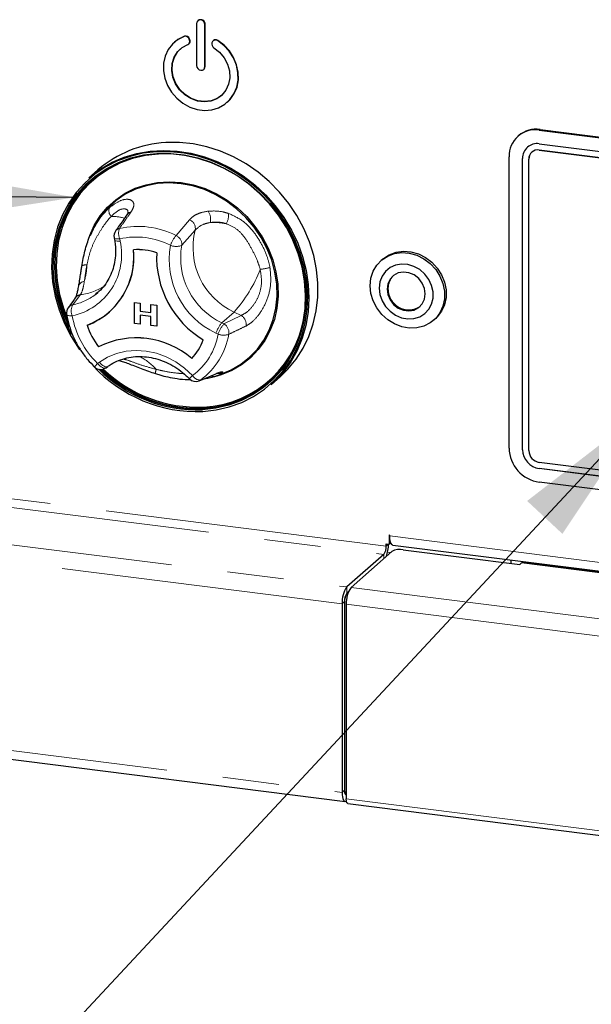
# Model space of a CAD drawing. Units: millimetres. Extents: x 5 to 415, y 5 to 292.
# Drawn here: x 323 to 336, y 95 to 117 of the extents above; entities that cross this region are included whole.
import ezdxf

# ---------------------------------------------------------------- set-up
doc = ezdxf.new("R2010")
doc.units = ezdxf.units.MM
doc.linetypes.add('PHANTOM', pattern=[12.7, 6.35, -1.27, 1.27, -1.27, 1.27, -1.27])
doc.dimstyles.new('SLDDIMSTYLE4', dxfattribs={"dimtxt": 0.18, "dimasz": 3.302, "dimexe": 0, "dimexo": 0.0625, "dimgap": 0, "dimtad": 0, "dimtih": 1, "dimtoh": 1, "dimdec": 0, "dimrnd": 1e-09, "dimzin": 0, "dimdsep": 46, "dimtxsty": 'Standard', "dimsah": 1, "dimcen": 0.09, "dimadec": 0, "dimazin": 0, "dimtfac": 3.302, "dimtdec": 0, "dimtofl": 0, "dimtmove": 0, "dimatfit": 3, "dimfxl": 0, "dimfrac": 2, "dimtolj": 1, "dimtzin": 0, "dimarcsym": 0})

msp = doc.modelspace()

# ---------------------------------------------------------------- linework, layer by layer
for p, q in [((327.1734, 117.0263), (327.1734, 116.0835)), ((327.2078, 117.0957), (327.2008, 117.0895)), ((327.3604, 116.0599), (327.3604, 117.0027)), ((327.3675, 116.0661), (327.3675, 117.0089)), ((326.6787, 116.6115), (326.6716, 116.6053)), ((326.9962, 116.5707), (327.0033, 116.5769)), ((327.0158, 116.6572), (327.0094, 116.6759)), ((327.0229, 116.6635), (327.0164, 116.6821)), ((327.5244, 116.611), (327.518, 116.594)), ((327.5511, 116.6457), (327.544, 116.6395)), ((327.333, 115.9967), (327.3401, 116.0029)), ((327.8622, 115.2553), (327.8693, 115.2615)), ((334.4181, 114.5062), (334.4004, 114.4907)), ((334.8799, 114.6304), (352.2786, 112.4384)), ((334.8976, 114.646), (352.2963, 112.454)), ((334.8799, 114.324), (352.2786, 112.132)), ((334.6157, 114.2472), (334.6154, 114.2469)), ((334.7149, 114.1347), (334.7146, 114.1344)), ((352.2786, 111.9906), (334.8799, 114.1826)), ((334.8803, 114.1829), (352.279, 111.9909)), ((334.2018, 107.4798), (334.2018, 114.0323)), ((334.5058, 107.4415), (334.5058, 113.994)), ((334.5061, 107.4418), (334.5061, 113.9944)), ((334.6461, 107.4238), (334.6461, 113.9764)), ((324.9548, 113.7348), (324.7498, 113.5539)), ((324.8898, 112.4879), (324.864, 112.4408)), ((325.3174, 112.2121), (325.3266, 112.1605)), ((331.3591, 111.7287), (331.3237, 111.6975)), ((324.5888, 111.5818), (324.5876, 111.5749)), ((324.8968, 110.9335), (324.9515, 110.9788)), ((325.7745, 110.7541), (325.9064, 110.7375)), ((325.7745, 110.2827), (325.7745, 110.7541)), ((325.7745, 110.7541), (325.7746, 110.7541)), ((325.7746, 110.7541), (325.9065, 110.7375)), ((325.9064, 110.7375), (325.9064, 110.5562)), ((325.9064, 110.7375), (325.9065, 110.7375)), ((325.9065, 110.7375), (325.9065, 110.5562)), ((325.2115, 110.5415), (325.2115, 110.5415)), ((325.2115, 110.5415), (325.2115, 110.5415)), ((325.9064, 110.5562), (326.1463, 110.526)), ((325.9064, 110.5562), (325.9065, 110.5562)), ((325.9065, 110.5562), (326.1463, 110.526)), ((326.1463, 110.7073), (326.2783, 110.6907)), ((326.1463, 110.526), (326.1463, 110.7073)), ((326.1463, 110.7073), (326.2782, 110.6907)), ((326.1463, 110.7073), (326.1463, 110.7073)), ((326.2782, 110.6907), (326.2782, 110.2193)), ((326.2782, 110.6907), (326.2783, 110.6907)), ((326.2783, 110.6907), (326.2783, 110.2193)), ((325.9064, 110.2661), (325.7745, 110.2827)), ((326.1463, 110.4414), (325.9064, 110.4716)), ((325.9064, 110.4716), (325.9064, 110.2661)), ((325.9065, 110.4716), (325.9065, 110.2661)), ((326.1463, 110.2359), (326.1463, 110.4414)), ((332.5077, 110.355), (332.543, 110.3862)), ((325.9064, 110.2661), (325.9065, 110.2661)), ((326.2782, 110.2193), (326.1463, 110.2359)), ((326.2782, 110.2193), (326.2783, 110.2193)), ((325.1357, 109.2852), (325.1745, 109.3135)), ((327.6541, 109.1143), (327.8105, 109.1761)), ((327.6538, 109.1151), (327.6204, 109.1019)), ((328.8507, 108.9039), (329.0557, 109.0848)), ((352.2786, 104.9667), (334.8799, 107.1587)), ((352.2786, 104.8252), (334.8799, 107.0173)), ((352.279, 104.8255), (334.8803, 107.0176)), ((352.2786, 104.5188), (334.8799, 106.7108)), ((331.502, 105.5185), (331.502, 105.3158)), ((331.5161, 105.5026), (331.5161, 105.5167)), ((331.4366, 105.324), (331.502, 105.3158)), ((331.4366, 105.2769), (331.4366, 105.324)), ((331.5386, 105.348), (331.502, 105.3158)), ((331.5846, 105.2984), (361.3024, 101.5544)), ((331.8233, 105.1936), (334.4424, 104.8637)), ((331.3835, 105.0887), (330.5527, 104.3559)), ((331.5655, 105.1548), (330.6462, 104.3442)), ((334.2421, 104.9636), (334.2421, 104.8889)), ((334.4424, 104.8637), (334.4778, 104.8948)), ((359.5844, 101.7512), (334.5153, 104.9096)), ((330.5876, 104.2453), (330.5527, 104.2145)), ((330.5876, 104.2453), (330.5594, 104.2204)), ((330.4466, 103.9796), (330.4466, 99.7369)), ((330.4997, 104.0263), (330.4997, 99.7837)), ((330.4997, 104.0084), (330.4997, 99.8016)), ((330.5402, 103.9678), (330.5402, 99.5884)), ((320.2724, 100.8233), (330.5152, 99.5328)), ((330.5213, 99.6888), (330.5383, 99.6866)), ((330.5756, 99.483), (361.2572, 95.6174))]:
    msp.add_line(p, q)
at = {"color": 8, "linetype": 'PHANTOM', "lineweight": 18}
for p, q in [((327.3604, 117.0027), (327.3675, 117.0089)), ((326.8929, 116.7376), (326.8999, 116.7438)), ((327.0094, 116.6759), (327.0164, 116.6821)), ((327.0158, 116.6572), (327.0229, 116.6635)), ((327.641, 116.6433), (327.648, 116.6495)), ((327.3604, 116.0599), (327.3675, 116.0661)), ((334.8799, 114.6304), (334.8976, 114.646)), ((334.8799, 114.1826), (334.8803, 114.1829)), ((334.5058, 113.994), (334.5061, 113.9944)), ((326.7098, 112.2599), (327.0138, 112.6161)), ((327.1423, 112.3827), (326.8406, 112.0402)), ((325.4437, 112.1847), (325.4528, 112.1332)), ((324.5635, 110.9307), (324.3888, 110.7034)), ((328.0167, 110.5396), (327.741, 110.2964)), ((328.1777, 110.4615), (328.0167, 110.5396)), ((327.741, 110.2964), (327.7889, 110.2731)), ((327.7889, 110.2731), (328.1777, 110.4615)), ((327.6553, 110.0411), (327.6074, 110.0643)), ((324.947, 109.3843), (324.9857, 109.4126)), ((327.2615, 109.0098), (327.6234, 109.1592)), ((334.5058, 107.4415), (334.5061, 107.4418)), ((334.8799, 107.0173), (334.8803, 107.0176)), ((331.4366, 105.2769), (321.1938, 106.5673)), ((321.1408, 106.3791), (331.3835, 105.0887)), ((320.3099, 105.6464), (330.5527, 104.3559)), ((331.5091, 105.5247), (331.502, 105.5185)), ((331.5161, 105.5026), (361.3024, 101.7498)), ((330.4466, 103.9796), (320.2038, 105.27)), ((331.4366, 105.2769), (331.4833, 105.3181)), ((331.3835, 104.9944), (331.3835, 105.0887)), ((331.5357, 105.1286), (331.4688, 105.137)), ((334.4778, 104.8948), (359.5469, 101.7364)), ((330.5527, 104.3559), (330.5527, 104.2145)), ((330.6462, 104.3442), (361.3024, 100.4818)), ((330.4997, 104.0263), (330.4466, 103.9796)), ((330.5402, 103.9678), (361.2218, 100.1022)), ((320.2038, 101.0274), (330.4466, 99.7369)), ((330.4466, 99.7369), (330.4997, 99.7837)), ((330.5402, 99.5884), (361.2218, 95.7229))]:
    msp.add_line(p, q, dxfattribs=at)
at = {"flags": 128}
for points in [[(327.3604, 117.0027), (327.3533, 117.0397), (327.333, 117.0728), (327.3027, 117.0971), (327.2669, 117.1088), (327.2311, 117.1061), (327.2008, 117.0895), (327.1805, 117.0615), (327.1734, 117.0263)], [(326.8929, 116.7376), (326.7514, 116.6661), (326.6302, 116.5656), (326.5341, 116.4402), (326.4667, 116.2947), (326.4308, 116.135), (326.4278, 115.9671), (326.4578, 115.7978), (326.5196, 115.6337), (326.6107, 115.4813), (326.7277, 115.3466), (326.8659, 115.2347), (327.0198, 115.1502), (327.1834, 115.0964), (327.3504, 115.0754), (327.514, 115.088), (327.6679, 115.1337), (327.8061, 115.2107), (327.9231, 115.316), (328.0142, 115.4454), (328.076, 115.594), (328.106, 115.7557), (328.103, 115.9243), (328.0671, 116.0931), (327.9998, 116.2555), (327.9036, 116.4052), (327.7824, 116.5362), (327.641, 116.6433)], [(326.8999, 116.7438), (326.7585, 116.6723), (326.6787, 116.6115)], [(327.5595, 116.4838), (327.6868, 116.3838), (327.7914, 116.2592), (327.8677, 116.1169), (327.9116, 115.9646), (327.9206, 115.8103), (327.8944, 115.6626), (327.8343, 115.5293), (327.7435, 115.4176), (327.627, 115.3337), (327.491, 115.2819), (327.343, 115.2652), (327.1908, 115.2844), (327.0428, 115.3384), (326.9068, 115.4244), (326.7903, 115.5377), (326.6996, 115.6723), (326.6394, 115.8207), (326.6132, 115.9751), (326.6222, 116.127), (326.6661, 116.2683), (326.7424, 116.3914), (326.847, 116.4896), (326.9743, 116.5575)], [(327.8693, 115.2615), (327.9301, 115.3222), (328.0213, 115.4517), (328.0831, 115.6002), (328.1131, 115.7619), (328.1101, 115.9305), (328.0742, 116.0994), (328.0068, 116.2618), (327.9107, 116.4114), (327.7895, 116.5424), (327.648, 116.6495)], [(327.737, 115.4115), (327.634, 115.3399), (327.4981, 115.2882), (327.3501, 115.2714), (327.1979, 115.2906), (327.0499, 115.3446), (326.9139, 115.4306), (326.7974, 115.544), (326.7066, 115.6785), (326.6465, 115.8269), (326.6202, 115.9813), (326.6293, 116.1333), (326.6732, 116.2746), (326.7495, 116.3976), (326.811, 116.4615)], [(327.1734, 116.0835), (327.1805, 116.0465), (327.2008, 116.0134), (327.2311, 115.9891), (327.2669, 115.9774), (327.3027, 115.9801), (327.333, 115.9967), (327.3533, 116.0247), (327.3604, 116.0599)], [(327.3401, 116.0029), (327.3604, 116.031), (327.3675, 116.0661)], [(329.0557, 109.0848), (329.2279, 109.2526), (329.4133, 109.478), (329.5714, 109.7253), (329.7004, 109.9917), (329.7989, 110.2741), (329.8657, 110.5694), (329.9001, 110.8742), (329.9017, 111.1851), (329.8705, 111.4986), (329.8068, 111.811), (329.7114, 112.1189), (329.5854, 112.4188), (329.43, 112.7072), (329.2473, 112.9809), (329.0391, 113.2368), (328.8079, 113.472), (328.5562, 113.6839), (328.287, 113.87), (328.0032, 114.0282), (327.7082, 114.1567), (327.4052, 114.2542), (327.0976, 114.3193), (326.789, 114.3516), (326.4829, 114.3505)], [(327.3122, 108.3009), (327.6155, 108.336), (327.9093, 108.4049), (328.1899, 108.5069), (328.4541, 108.6407), (328.6989, 108.8048), (328.9214, 108.9972), (329.1189, 109.2157), (329.2891, 109.4578), (329.43, 109.7205), (329.5401, 110.0008), (329.6179, 110.2955), (329.6626, 110.6011), (329.6737, 110.9139), (329.651, 111.2303), (329.5948, 111.5467), (329.5058, 111.8593), (329.3849, 112.1644), (329.2337, 112.4584), (329.0538, 112.738), (328.8475, 112.9998), (328.617, 113.2407), (328.3652, 113.4581), (328.095, 113.6492), (327.8095, 113.8118), (327.512, 113.9441), (327.2062, 114.0445), (326.8955, 114.1118), (326.5836, 114.1452), (326.2741, 114.1444), (325.9708, 114.1093), (325.677, 114.0404), (325.3964, 113.9384), (325.1321, 113.8046), (324.8874, 113.6405), (324.6649, 113.4481), (324.4674, 113.2296), (324.2972, 112.9876), (324.1562, 112.7248), (324.0462, 112.4445), (323.9684, 112.1498), (323.9236, 111.8443), (323.9126, 111.5314), (323.9353, 111.215), (323.9915, 110.8986), (324.0805, 110.5861), (324.2014, 110.281), (324.3526, 109.9869), (324.5324, 109.7074), (324.543, 109.6927)], [(324.3672, 110.0329), (324.235, 110.2932), (324.1157, 110.5943), (324.0278, 110.9028), (323.9724, 111.2151), (323.95, 111.5274), (323.9609, 111.8362), (324.0051, 112.1378), (324.0819, 112.4286), (324.1905, 112.7053), (324.3296, 112.9646), (324.4976, 113.2035), (324.6926, 113.4192), (324.9121, 113.6091), (325.1537, 113.7711), (325.4145, 113.9032), (325.6915, 114.0038), (325.9814, 114.0718), (326.2809, 114.1065), (326.5863, 114.1073), (326.8941, 114.0743), (327.2008, 114.0078), (327.5027, 113.9088), (327.7963, 113.7782), (328.0781, 113.6176), (328.3448, 113.429), (328.5934, 113.2145), (328.8208, 112.9767), (329.0245, 112.7183), (329.202, 112.4424), (329.3513, 112.1521), (329.4705, 111.851), (329.5584, 111.5425), (329.6139, 111.2302), (329.6363, 110.9179), (329.6254, 110.6091), (329.5812, 110.3076), (329.5044, 110.0167), (329.3958, 109.74), (329.2567, 109.4807), (329.0887, 109.2418), (328.8937, 109.0261), (328.6742, 108.8362), (328.4326, 108.6742), (328.1717, 108.5422), (327.8948, 108.4415), (327.6049, 108.3735), (327.3054, 108.3389), (327.3054, 108.3389)], [(327.3091, 108.3641), (327.6066, 108.3985), (327.8946, 108.4661), (328.1698, 108.5661), (328.4289, 108.6972), (328.6689, 108.8581), (328.887, 109.0468), (329.0806, 109.2611), (329.2475, 109.4984), (329.3857, 109.756), (329.4936, 110.0309), (329.57, 110.3198), (329.6138, 110.6194), (329.6247, 110.9261), (329.6024, 111.2364), (329.5473, 111.5466), (329.46, 111.8531), (329.3415, 112.1522), (329.1932, 112.4406), (329.0169, 112.7147), (328.8145, 112.9714), (328.5886, 113.2077), (328.3417, 113.4207), (328.0767, 113.6081), (327.7967, 113.7676), (327.5051, 113.8973), (327.2052, 113.9958), (326.9005, 114.0618), (326.5947, 114.0945), (326.2913, 114.0937), (325.9938, 114.0593), (325.7058, 113.9917), (325.4307, 113.8918), (325.1716, 113.7606), (324.9316, 113.5997), (324.7134, 113.411), (324.5198, 113.1967), (324.3529, 112.9594), (324.2147, 112.7018), (324.1068, 112.4269), (324.0305, 112.138), (323.9866, 111.8384), (323.9758, 111.5317), (323.998, 111.2214), (324.0531, 110.9112), (324.1404, 110.6047), (324.2589, 110.3056), (324.3061, 110.2061)], [(326.496, 114.098), (326.3159, 114.0935), (326.0204, 114.0593), (325.7343, 113.9921), (325.461, 113.8928), (325.2036, 113.7625), (324.9651, 113.6027), (324.7485, 113.4153), (324.5561, 113.2024), (324.3903, 112.9667), (324.253, 112.7108), (324.1458, 112.4377), (324.07, 112.1507), (324.0265, 111.8531), (324.0157, 111.5484), (324.0378, 111.2401), (324.0925, 110.932), (324.1793, 110.6276), (324.2522, 110.4337)], [(324.7498, 113.5539), (324.7881, 113.587), (325.0215, 113.7613), (325.275, 113.9068), (325.5458, 114.022), (325.8308, 114.1056), (326.1267, 114.1565), (326.4304, 114.1743), (326.7382, 114.1588), (327.0467, 114.11), (327.3524, 114.0286), (327.6519, 113.9154), (327.9417, 113.7718), (328.2185, 113.5995), (328.4793, 113.4002), (328.7211, 113.1764), (328.9411, 112.9304), (329.1369, 112.6652), (329.3062, 112.3838), (329.4471, 112.0892), (329.558, 111.7849), (329.6376, 111.4743), (329.6851, 111.1609), (329.7, 110.8483), (329.6819, 110.54), (329.6312, 110.2395), (329.5485, 109.9502), (329.4346, 109.6754), (329.2908, 109.4182), (329.1188, 109.1815), (328.9206, 108.9681), (328.8507, 108.9039)], [(324.2992, 110.2619), (324.2731, 110.318), (324.1546, 110.6172), (324.0673, 110.9237), (324.0121, 111.2339), (323.9899, 111.5441), (324.0008, 111.8509), (324.0446, 112.1505), (324.1209, 112.4394), (324.2288, 112.7143), (324.367, 112.9719), (324.5339, 113.2092), (324.7276, 113.4235), (324.8168, 113.5064)], [(324.768, 112.2622), (324.8681, 112.483), (325.0035, 112.7004), (325.1665, 112.8958), (325.3546, 113.0661), (325.5649, 113.2089), (325.7943, 113.322), (326.0392, 113.4036), (326.296, 113.4526), (326.5607, 113.4681), (326.8294, 113.4499), (327.098, 113.3984), (327.3624, 113.3143), (327.6186, 113.1988), (327.8627, 113.0538), (328.091, 112.8814), (328.3001, 112.6842), (328.4867, 112.4652), (328.6482, 112.2278), (328.7819, 111.9755), (328.8859, 111.7122), (328.9586, 111.4419), (328.9989, 111.1686), (329.0062, 110.8964), (328.9804, 110.6297), (328.9219, 110.3723), (328.8315, 110.1281), (328.7106, 109.9009), (328.5611, 109.6942), (328.3853, 109.511), (328.1857, 109.3541), (327.9654, 109.2259), (327.7279, 109.1284), (327.5762, 109.0847)], [(327.8105, 109.1761), (327.9498, 109.2378), (328.1682, 109.3649), (328.3661, 109.5204), (328.5405, 109.7021), (328.6887, 109.9071), (328.8086, 110.1323), (328.8982, 110.3744), (328.9562, 110.6297), (328.9818, 110.8942), (328.9746, 111.164), (328.9346, 111.435), (328.8625, 111.703), (328.7594, 111.9641), (328.6268, 112.2143), (328.4667, 112.4497), (328.2817, 112.6668), (328.0743, 112.8623), (327.848, 113.0333), (327.6059, 113.1771), (327.3519, 113.2916), (327.0897, 113.375), (326.8234, 113.4261), (326.557, 113.4441), (326.2945, 113.4287), (326.0399, 113.3802), (325.797, 113.2992), (325.5696, 113.1871), (325.361, 113.0455), (325.1746, 112.8766), (325.013, 112.6829), (324.8787, 112.4674), (324.7821, 112.2555)], [(331.0785, 111.1318), (331.0956, 111.2995), (331.1463, 111.456), (331.2286, 111.5949), (331.3389, 111.7105), (331.4728, 111.7982), (331.6249, 111.8542), (331.7889, 111.8763), (331.9581, 111.8637), (332.1255, 111.8167), (332.2844, 111.7374), (332.4281, 111.629), (332.5509, 111.4959), (332.6477, 111.3436), (332.7145, 111.1783), (332.7486, 111.0067), (332.7486, 110.836), (332.7145, 110.673), (332.6477, 110.5246), (332.5509, 110.3966), (332.4281, 110.2945), (332.2844, 110.2223), (332.1255, 110.183), (331.9581, 110.1782), (331.7889, 110.2082), (331.6249, 110.2716), (331.4728, 110.366), (331.3389, 110.4874), (331.2286, 110.6308), (331.1463, 110.7905), (331.0956, 110.9597), (331.0785, 111.1318)], [(331.3591, 111.7287), (331.3742, 111.7417), (331.5082, 111.8294), (331.6603, 111.8854), (331.8243, 111.9075), (331.9935, 111.8949), (332.1609, 111.8479), (332.3197, 111.7686), (332.4635, 111.6602), (332.5863, 111.5271), (332.683, 111.3747), (332.7499, 111.2094), (332.7839, 111.0379), (332.7839, 110.8672), (332.7499, 110.7042), (332.683, 110.5557), (332.5863, 110.4278), (332.543, 110.3862)], [(331.2794, 111.0779), (331.2958, 110.9346), (331.3441, 110.7948), (331.4216, 110.6661), (331.5243, 110.5555), (331.6466, 110.469), (331.7818, 110.4111), (331.9228, 110.3851), (332.0618, 110.3923), (332.1914, 110.4323), (332.3047, 110.503), (332.3954, 110.6006), (332.4588, 110.7198), (332.4913, 110.8541), (332.4913, 110.9964), (332.4588, 111.139), (332.3954, 111.2741), (332.3047, 111.3945), (332.1914, 111.4938), (332.0618, 111.5665), (331.9228, 111.6087), (331.7818, 111.6182), (331.6466, 111.5944), (331.5243, 111.5386), (331.4216, 111.4539), (331.3441, 111.3448), (331.2958, 111.2172), (331.2794, 111.0779)], [(332.3177, 110.9471), (332.3003, 111.0715), (332.2494, 111.1902), (332.1692, 111.2936), (332.0662, 111.3733), (331.9486, 111.4229), (331.8262, 111.4383), (331.7087, 111.4184), (331.6056, 111.3646), (331.5254, 111.2814), (331.4745, 111.1755), (331.4571, 111.0556), (331.4745, 110.9312), (331.5254, 110.8125), (331.6056, 110.7091), (331.7087, 110.6294), (331.8262, 110.5798), (331.9486, 110.5643), (332.0662, 110.5843), (332.1692, 110.6381), (332.2494, 110.7213), (332.3003, 110.8271), (332.3177, 110.9471)], [(331.5161, 105.5167), (331.5155, 105.5195), (331.514, 105.522), (331.5118, 105.5238), (331.5091, 105.5247), (331.5064, 105.5245), (331.5041, 105.5232), (331.5026, 105.5211), (331.502, 105.5185)], [(331.5846, 105.2984), (331.5816, 105.299), (331.5632, 105.309), (331.5471, 105.33), (331.534, 105.3612), (331.5242, 105.4014), (331.5181, 105.4492), (331.5161, 105.5026)], [(334.4778, 104.8948), (334.4985, 104.9076), (334.5153, 104.9096)], [(330.4466, 99.7369), (330.4487, 99.6835), (330.4547, 99.6358), (330.4645, 99.5955), (330.4777, 99.5643), (330.4938, 99.5433), (330.5121, 99.5333), (330.532, 99.5348), (330.5436, 99.5406)], [(330.4997, 99.8016), (330.5008, 99.7715), (330.5042, 99.7446), (330.5097, 99.722), (330.5172, 99.7044), (330.5262, 99.6925), (330.5365, 99.6869), (330.5402, 99.6865)], [(330.4997, 99.7837), (330.5007, 99.757), (330.5037, 99.7331), (330.5086, 99.713), (330.5152, 99.6974), (330.5232, 99.6869), (330.5324, 99.6819), (330.5402, 99.682)], [(330.5756, 99.483), (330.574, 99.4832), (330.5562, 99.4992), (330.5443, 99.5362), (330.5402, 99.5884)]]:
    msp.add_lwpolyline(points, dxfattribs=at)
at = {"color": 8, "linetype": 'PHANTOM', "lineweight": 18, "flags": 128}
for points in [[(325.3174, 112.2121), (325.3221, 112.2035), (325.3342, 112.1954), (325.3533, 112.1893), (325.3786, 112.1854), (325.4091, 112.1838), (325.4437, 112.1847)], [(325.3266, 112.1605), (325.3312, 112.1519), (325.3434, 112.1438), (325.3625, 112.1377), (325.3878, 112.1338), (325.4183, 112.1323), (325.4528, 112.1332)], [(324.2489, 110.4832), (324.2508, 110.478), (324.2589, 110.4698), (324.2728, 110.4632), (324.292, 110.4582), (324.316, 110.4549), (324.3441, 110.4536), (324.3753, 110.4543)], [(324.9857, 109.4126), (325.1704, 109.5258), (325.3725, 109.6086), (325.588, 109.6594), (325.8123, 109.6771), (326.0409, 109.6613), (326.269, 109.6123), (326.4918, 109.5312), (326.7047, 109.4197), (326.9034, 109.28), (327.0837, 109.1151)], [(324.9857, 109.4126), (325.0107, 109.3828), (325.0375, 109.3565), (325.065, 109.3348), (325.0922, 109.3185), (325.1179, 109.3082), (325.1414, 109.3043), (325.1615, 109.3069), (325.1745, 109.3135)], [(325.1357, 109.2852), (325.1228, 109.2786), (325.1026, 109.276), (325.0792, 109.2799), (325.0534, 109.2902), (325.0262, 109.3065), (324.9988, 109.3282), (324.972, 109.3545), (324.947, 109.3843)], [(327.231, 108.9927), (327.2346, 108.9943), (327.2615, 109.0098)], [(327.5897, 109.1405), (327.5947, 109.1426), (327.6234, 109.1592)], [(327.4694, 108.3892), (327.3233, 108.3766), (327.2695, 108.3739)]]:
    msp.add_lwpolyline(points, dxfattribs=at)
for centre, radius, start, end in [((327.2662, 117.0128), 0.1014, 357.81637, 125.13758), ((326.9199, 116.6478), 0.0937, 17.4292, 106.7834), ((326.927, 116.654), 0.0937, 17.4292, 106.7834), ((326.9449, 116.6283), 0.0766, 292.5652, 22.24606), ((326.9485, 116.6348), 0.0797, 313.41441, 21.09126), ((327.6079, 116.5649), 0.0944, 162.08143, 239.19629), ((327.5955, 116.581), 0.0771, 53.86892, 157.1344), ((327.6021, 116.5829), 0.081, 55.44731, 129.04798), ((334.7917, 114.047), 0.5901, 81.39863, 181.42061), ((334.8118, 114.0478), 0.6043, 81.84159, 130.66121), ((326.6075, 111.8371), 2.5164, 92.83892, 131.0535), ((334.8312, 114.0021), 0.3256, 81.39863, 181.42061), ((334.8395, 114), 0.3334, 132.15804, 180.97766), ((334.8495, 113.9814), 0.2035, 81.39863, 181.42061), ((334.8498, 113.9817), 0.2035, 81.39863, 181.42061), ((325.5144, 112.2471), 0.2, 145.1543, 190.07328), ((324.1262, 111.7733), 1.6371, 290.81432, 5.83663), ((324.0766, 111.7871), 1.6851, 312.33741, 5.19862), ((325.8427, 110.5369), 1.4057, 72.08025, 93.58627), ((325.8427, 110.5368), 1.4057, 72.08025, 93.58627), ((328.4467, 111.775), 2.1737, 177.3807, 238.87263), ((328.4467, 111.775), 2.1737, 177.3807, 238.87263), ((331.8615, 111.0811), 0.3832, 134.27806, 181.02818), ((331.9457, 111.057), 0.4677, 177.89064, 303.24474), ((324.446, 110.5167), 0.2, 143.72197, 189.63479), ((324.1716, 111.7224), 1.5735, 289.92911, 311.36932), ((327.2121, 110.8076), 2.4085, 272.73414, 354.30249), ((326.2613, 110.7604), 1.6373, 198.41783, 217.8355), ((326.2614, 110.7604), 1.6373, 198.41783, 217.8355), ((325.8191, 108.062), 1.8957, 48.99716, 116.66937), ((325.8191, 108.0621), 1.8957, 48.99716, 116.66937), ((326.2049, 110.3131), 1.1871, 316.28279, 340.36816), ((326.2049, 110.3131), 1.1871, 316.28279, 340.36816), ((327.1954, 111.4956), 3.1968, 222.7287, 272.09261), ((325.0177, 109.4466), 0.2, 225.89453, 306.17276), ((327.1924, 111.491), 3.1542, 225.21604, 272.05353), ((327.1888, 111.473), 3.1113, 225.69092, 272.21649), ((327.2064, 111.4899), 3.1166, 225.99899, 271.15906), ((327.207, 111.487), 3.0876, 226.30258, 272.22754), ((327.1544, 109.1774), 0.2, 223.89855, 292.53048), ((327.2083, 110.8143), 2.4392, 276.14604, 311.10416), ((327.5654, 109.2535), 0.1613, 248.65175, 289.96416), ((334.9934, 107.4945), 0.7918, 181.05871, 261.76054), ((334.9425, 107.4496), 0.4368, 181.05871, 261.76054), ((334.9429, 107.4499), 0.4368, 181.05871, 261.76054), ((334.9191, 107.4289), 0.273, 181.05871, 261.76054), ((331.1418, 105.2584), 0.2953, 324.93094, 3.59311), ((330.6877, 105.3177), 0.8019, 340.19982, 359.97037), ((331.7497, 104.8068), 0.3938, 79.22613, 117.8883), ((331.0361, 104.0166), 0.5907, 144.93094, 183.59311), ((331.1297, 104.0048), 0.5907, 144.93094, 183.59311), ((330.8317, 104.0293), 0.3327, 144.93094, 183.59311), ((330.7944, 104.0448), 0.2953, 144.93094, 183.59311)]:
    msp.add_arc(centre, radius, start, end)
at = {"color": 8, "linetype": 'PHANTOM', "lineweight": 18}
for centre, radius, start, end in [((325.3845, 112.8151), 0.1841, 156.41595, 222.83002), ((325.7245, 112.6405), 0.1476, 101.23333, 144.46819), ((327.188, 112.6306), 0.3005, 345.11886, 36.29391), ((327.4498, 112.7336), 0.4441, 331.97143, 2.81072), ((325.2578, 111.6119), 1.0781, 73.77734, 90.44757), ((326.9282, 112.4169), 0.2168, 350.91173, 66.74444), ((327.5428, 111.0499), 1.505, 78.53901, 92.45706), ((325.4701, 112.2759), 0.1472, 101.93195, 144.49752), ((325.7273, 112.3072), 0.3089, 158.60476, 203.35661), ((325.8541, 110.5891), 1.8772, 62.88185, 102.75663), ((328.6866, 111.9863), 1.5943, 165.60558, 245.15571), ((324.0829, 111.8272), 1.4037, 282.02423, 12.59081), ((325.8168, 110.5367), 1.6898, 62.88185, 102.75663), ((327.3283, 111.7694), 0.7894, 141.58575, 159.8986), ((326.6225, 112.0592), 0.2189, 355.04239, 66.50075), ((328.3824, 111.716), 1.8245, 169.74971, 244.86573), ((326.7143, 112.3224), 0.3092, 245.68466, 294.10886), ((328.4281, 111.7555), 1.6129, 169.83279, 244.78265), ((324.6703, 111.4418), 0.1571, 76.74387, 122.02779), ((322.9126, 111.6918), 1.7963, 344.91767, 356.90279), ((325.6587, 112.6417), 3.159, 318.28421, 338.77352), ((328.3159, 113.6319), 2.1532, 277.67198, 283.64594), ((324.6497, 111.082), 0.1424, 91.0497, 159.9456), ((324.429, 112.1424), 1.2191, 276.33338, 304.47725), ((324.1604, 111.8835), 1.202, 280.9531, 307.77888), ((324.5905, 110.7526), 0.1802, 98.64023, 144.39883), ((324.4298, 110.5278), 0.1804, 103.15399, 143.51427), ((324.6324, 110.5653), 0.28, 150.45615, 203.36091), ((326.3044, 110.7972), 1.9593, 190.07935, 226.14868), ((328.2626, 109.8417), 0.692, 138.92801, 161.23711), ((328.0597, 110.2652), 0.229, 349.82035, 58.98644), ((328.3105, 109.8185), 0.692, 138.92801, 161.23711), ((327.6707, 110.0768), 0.2292, 350.37207, 58.95756), ((326.2387, 110.2762), 1.436, 306.04339, 350.57613), ((326.3229, 110.2997), 1.5953, 306.04339, 350.57613), ((327.7797, 110.3862), 0.3669, 250.18078, 288.58292), ((325.2097, 108.2834), 1.4311, 42.47012, 61.56858), ((325.3092, 109.0094), 0.5213, 134.02038, 145.72058), ((326.5848, 109.1352), 0.3394, 160.29103, 176.48859), ((327.6699, 109.3576), 0.2004, 262.00485, 298.4329), ((327.6374, 108.5091), 0.8209, 132.42075, 139.81641), ((327.2573, 109.2055), 0.1958, 207.50967, 271.23683)]:
    msp.add_arc(centre, radius, start, end, dxfattribs=at)
for points, knots in [([(325.2157, 112.8888), (325.2915, 112.9447), (325.4419, 113.0557), (325.6359, 113.0896), (325.7517, 113.0341), (325.7746, 112.9218), (325.7197, 112.8268), (325.6957, 112.7853)], [0, 0, 0, 0, 0.2175725, 0.4315236, 0.6316737, 0.8391951, 1, 1, 1, 1]), ([(325.6293, 112.7758), (325.6296, 112.7892), (325.6304, 112.8378), (325.5546, 112.8704), (325.4151, 112.8411), (325.3051, 112.7408), (325.2494, 112.6899)], [0, 0, 0, 0, 0.1085103, 0.392864, 0.6921465, 1, 1, 1, 1]), ([(325.6957, 112.7853), (325.6526, 112.7237), (325.5672, 112.6019), (325.4818, 112.4801), (325.4396, 112.4199)], [0, 0, 0, 0, 0.5059816, 1, 1, 1, 1]), ([(327.0138, 112.6161), (327.0428, 112.6442), (327.1019, 112.7012), (327.2401, 112.7725), (327.3617, 112.7955), (327.4301, 112.8085)], [0, 0, 0, 0, 0.2971657, 0.6045184, 1, 1, 1, 1]), ([(327.4301, 112.8085), (327.5368, 112.8126), (327.6882, 112.8184), (327.8467, 112.7697), (327.8934, 112.7553)], [0, 0, 0, 0, 0.7051544, 1, 1, 1, 1]), ([(327.8934, 112.7553), (327.9966, 112.7093), (328.2037, 112.6169), (328.4494, 112.3651), (328.6329, 112.0822), (328.7615, 111.8074), (328.8052, 111.6199), (328.8239, 111.5395)], [0, 0, 0, 0, 0.2176585, 0.4369214, 0.6415228, 0.8462108, 1, 1, 1, 1]), ([(325.2494, 112.6899), (325.2127, 112.6482), (325.1231, 112.5467), (324.9968, 112.3496), (324.8673, 112.1247), (324.7631, 111.868), (324.725, 111.6847), (324.7063, 111.5947)], [0, 0, 0, 0, 0.1511767, 0.3682335, 0.5851103, 0.79617, 1, 1, 1, 1]), ([(327.4783, 112.5535), (327.4231, 112.5408), (327.2825, 112.5085), (327.1953, 112.4302), (327.1423, 112.3827)], [0, 0, 0, 0, 0.392803, 1, 1, 1, 1]), ([(327.8419, 112.5249), (327.8056, 112.5355), (327.6808, 112.5722), (327.5623, 112.5613), (327.4783, 112.5535)], [0, 0, 0, 0, 0.2910915, 1, 1, 1, 1]), ([(328.6034, 111.498), (328.5839, 111.5628), (328.5364, 111.7208), (328.4168, 111.9539), (328.2731, 112.2011), (328.0851, 112.4198), (327.922, 112.4902), (327.8419, 112.5249)], [0, 0, 0, 0, 0.15117675, 0.36823347, 0.58511033, 0.79616997, 1, 1, 1, 1]), ([(324.7063, 111.5947), (324.699, 111.5554), (324.6737, 111.4204), (324.6581, 111.3057), (324.6471, 111.2243)], [0, 0, 0, 0, 0.2910915, 1, 1, 1, 1]), ([(328.1777, 110.4615), (328.2186, 110.4835), (328.3114, 110.5335), (328.458, 110.6876), (328.585, 110.9162), (328.6521, 111.2013), (328.6197, 111.3982), (328.6034, 111.498)], [0, 0, 0, 0, 0.16597599, 0.37709593, 0.57578031, 0.78489578, 1, 1, 1, 1]), ([(328.8239, 111.5395), (328.8357, 111.4142), (328.859, 111.1657), (328.7672, 110.8096), (328.6127, 110.5175), (328.4389, 110.3172), (328.3318, 110.2529), (328.2851, 110.2248)], [0, 0, 0, 0, 0.2175725, 0.4315236, 0.6316737, 0.8391951, 1, 1, 1, 1]), ([(324.6471, 111.2243), (324.6383, 111.1727), (324.616, 111.0411), (324.5833, 110.9724), (324.5635, 110.9307)], [0, 0, 0, 0, 0.392803, 1, 1, 1, 1]), ([(328.2851, 110.2248), (328.2196, 110.1933), (328.0901, 110.1312), (327.9606, 110.0691), (327.8966, 110.0385)], [0, 0, 0, 0, 0.5059816, 1, 1, 1, 1]), ([(325.5162, 109.4802), (325.5217, 109.4798), (325.5707, 109.4754), (325.7224, 109.4191), (325.9741, 109.3289), (326.1673, 109.2763), (326.2653, 109.2497)], [0, 0, 0, 0, 0.0384413, 0.3451445, 0.6679499, 1, 1, 1, 1]), ([(326.2653, 109.2497), (326.3305, 109.2345), (326.4894, 109.1977), (326.6973, 109.1663), (326.8369, 109.155), (326.887, 109.151)], [0, 0, 0, 0, 0.3086994, 0.7519241, 1, 1, 1, 1]), ([(327.6234, 109.1592), (327.6507, 109.1696), (327.7064, 109.1907), (327.7615, 109.1996), (327.764, 109.1879), (327.7654, 109.1813)], [0, 0, 0, 0, 0.2971657, 0.6045184, 1, 1, 1, 1]), ([(327.7654, 109.1813), (327.751, 109.1652), (327.7336, 109.1458), (327.6656, 109.1197), (327.6538, 109.1151)], [0, 0, 0, 0, 0.8256869, 1, 1, 1, 1])]:
    msp.add_open_spline(points, degree=3, knots=knots, dxfattribs=at)
for points, knots in [([(324.5882, 111.5662), (324.6101, 111.6821), (324.6541, 111.9149), (324.7586, 112.2361), (324.8938, 112.508), (325.0513, 112.7322), (325.1666, 112.842), (325.2157, 112.8888)], [0, 0, 0, 0, 0.2176875, 0.4369797, 0.6389453, 0.8461903, 1, 1, 1, 1]), ([(325.6044, 112.7263), (325.5428, 112.6379), (325.458, 112.5163), (325.3733, 112.3945), (325.3503, 112.3613)], [0, 0, 0, 0, 0.7275531, 1, 1, 1, 1]), ([(325.6375, 112.7876), (325.6375, 112.7885), (325.6377, 112.7916), (325.6317, 112.7676), (325.6116, 112.738), (325.6029, 112.7254)], [0, 0, 0, 0, 0.1945418, 0.6536438, 1, 1, 1, 1]), ([(325.3266, 112.1605), (325.3319, 112.1265), (325.3479, 112.0246), (325.3533, 111.8552), (325.3325, 111.6576), (325.2831, 111.4693), (325.2068, 111.2936), (325.1035, 111.1355), (324.9995, 111.0153), (324.9229, 110.9581), (324.8964, 110.9383)], [0, 0, 0, 0, 0.0705575, 0.2115413, 0.3527874, 0.4945214, 0.6369076, 0.7800577, 0.9239623, 1, 1, 1, 1]), ([(324.5876, 111.5749), (324.5816, 111.5419), (324.5691, 111.473), (324.5595, 111.4096), (324.5545, 111.3765)], [0, 0, 0, 0, 0.4791127, 1, 1, 1, 1]), ([(324.5545, 111.3765), (324.5514, 111.3565), (324.5397, 111.2828), (324.5276, 111.1992), (324.5178, 111.1435), (324.5154, 111.1298)], [0, 0, 0, 0, 0.2199634, 0.8087791, 1, 1, 1, 1]), ([(324.5154, 111.1308), (324.5118, 111.1088), (324.5017, 111.0482), (324.4842, 110.9681), (324.4647, 110.9007), (324.4473, 110.8624), (324.4455, 110.8599), (324.4447, 110.8589)], [0, 0, 0, 0, 0.13936993, 0.38506015, 0.64268307, 0.85557795, 1, 1, 1, 1]), ([(324.4429, 110.8587), (324.4249, 110.8319), (324.3726, 110.7542), (324.3195, 110.6824), (324.2847, 110.6355)], [0, 0, 0, 0, 0.3452627, 1, 1, 1, 1]), ([(324.2488, 110.4832), (324.2572, 110.4395), (324.2806, 110.3163), (324.3422, 110.1164), (324.4408, 109.8886), (324.5667, 109.6726), (324.712, 109.4746), (324.8244, 109.3588), (324.8785, 109.303)], [0, 0, 0, 0, 0.1000433, 0.2822865, 0.4647404, 0.6473942, 0.8301985, 1, 1, 1, 1]), ([(325.1745, 109.3135), (325.1995, 109.3309), (325.2761, 109.3841), (325.4175, 109.4544), (325.6017, 109.5126), (325.7965, 109.5412), (325.9971, 109.5401), (326.1994, 109.5093), (326.3992, 109.4494), (326.5924, 109.3619), (326.7746, 109.2483), (326.9127, 109.1367), (326.987, 109.0621), (327.0103, 109.0388)], [0, 0, 0, 0, 0.0493596, 0.1512999, 0.2530875, 0.3544411, 0.4553066, 0.5557226, 0.6557736, 0.7555516, 0.8551355, 0.9545847, 1, 1, 1, 1]), ([(325.4227, 109.4509), (325.4259, 109.4502), (325.4522, 109.445), (325.5247, 109.4217), (325.6378, 109.3812), (325.773, 109.3284), (325.9246, 109.2692), (326.0841, 109.2093), (326.1933, 109.1736), (326.2461, 109.1563)], [0, 0, 0, 0, 0.0211273, 0.17266882, 0.32763769, 0.49187868, 0.66025933, 0.83563452, 1, 1, 1, 1]), ([(326.2462, 109.1569), (326.2795, 109.1462), (326.3737, 109.1161), (326.5374, 109.0737), (326.7488, 109.0365), (326.9196, 109.019), (327.0162, 109.0207), (327.0352, 109.0211)], [0, 0, 0, 0, 0.1253854, 0.3544783, 0.6187777, 0.9248511, 1, 1, 1, 1]), ([(327.2306, 108.9924), (327.3277, 109.0329), (327.4494, 109.0835), (327.5664, 109.1307), (327.5899, 109.1403)], [0, 0, 0, 0, 0.7986003, 1, 1, 1, 1]), ([(327.3461, 109.0401), (327.383, 109.0457), (327.4681, 109.0586), (327.5452, 109.0765), (327.5797, 109.0889), (327.5817, 109.0897)], [0, 0, 0, 0, 0.4193202, 0.9664241, 1, 1, 1, 1]), ([(327.591, 109.141), (327.591, 109.1411), (327.615, 109.1514), (327.6417, 109.1606), (327.6671, 109.1668), (327.6641, 109.1664), (327.6635, 109.1663)], [0, 0, 0, 0, 0.0009337, 0.5106768, 0.8913327, 1, 1, 1, 1])]:
    msp.add_open_spline(points, degree=3, knots=knots)

# ---------------------------------------------------------------- leaders
at = {"color": 96, "linetype": 'Continuous', "lineweight": 18}
for points in [[(324.4317, 113.117), (256.2541, 113.7309)], [(337.2559, 108.3362), (308.665, 77.6496)]]:
    msp.add_leader(points, dimstyle='SLDDIMSTYLE4', dxfattribs=at)

doc.saveas('drawing.dxf')
